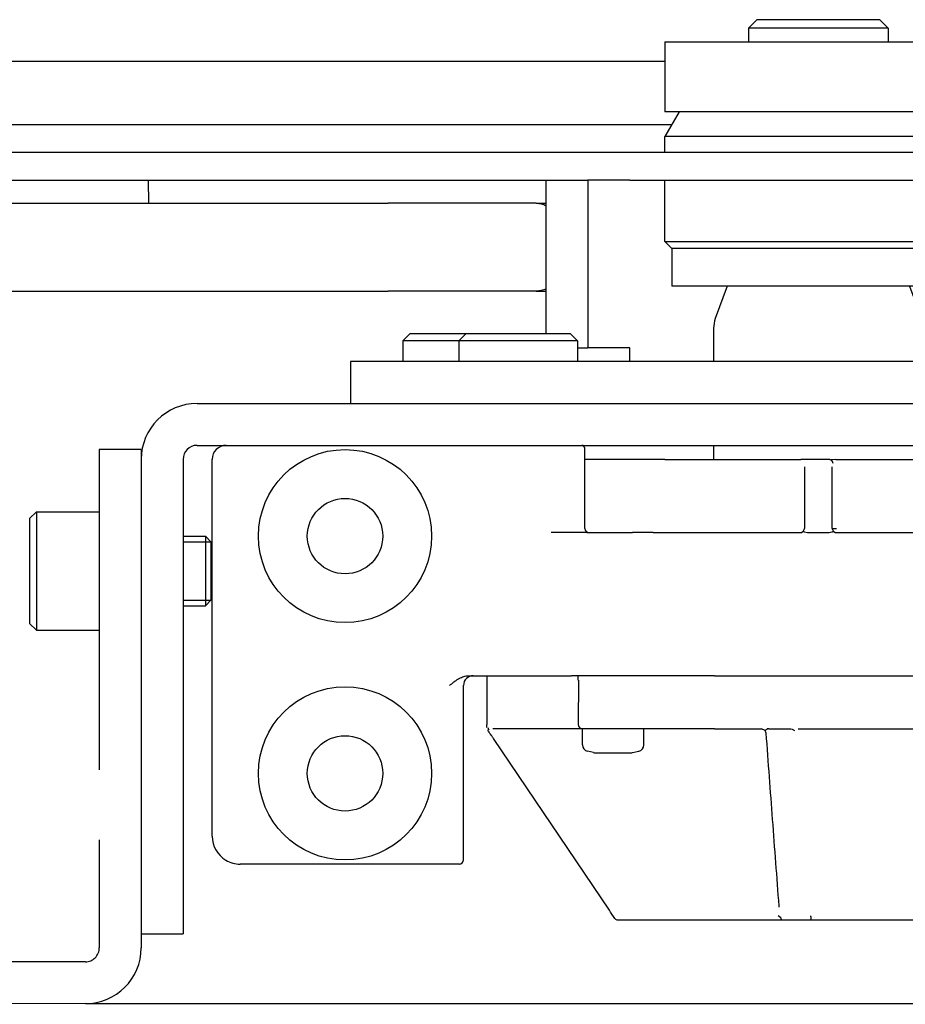
# Model space of a CAD drawing. Units: millimetres. Extents: x -479 to 700, y -413 to 418.
# Drawn here: x -236 to -224, y 262 to 276 of the extents above; entities that cross this region are included whole.
import ezdxf

# ---------------------------------------------------------------- set-up
doc = ezdxf.new("R2010")
doc.units = ezdxf.units.MM
doc.linetypes.add('LONG_DASHED', pattern=[15, 10, -5])
doc.layers.add('1', color=7, linetype='Continuous')

# ---------------------------------------------------------------- blocks, each defined once
blk = doc.blocks.new('20520-2-0213__59', base_point=(-1134.935, 1360.403))
at = {"color": 1, "linetype": 'Continuous'}
for p, q in [((-1133.913, 1372.909), (-1134.935, 1371.139)), ((-1113.956, 1372.909), (-1112.935, 1371.139)), ((-1134.935, 1370.003), (-1134.935, 1371.139)), ((-1112.935, 1371.139), (-1134.935, 1371.139)), ((-1112.935, 1370.003), (-1112.935, 1371.139)), ((-1134.935, 1363.603), (-1134.935, 1368.003)), ((-1112.935, 1363.603), (-1112.935, 1368.003)), ((-1134.435, 1363.103), (-1134.935, 1363.603)), ((-1134.935, 1363.603), (-1112.935, 1363.603)), ((-1134.435, 1363.103), (-1134.435, 1360.403)), ((-1113.435, 1363.103), (-1134.435, 1363.103)), ((-1113.435, 1363.103), (-1112.935, 1363.603)), ((-1113.435, 1363.103), (-1113.435, 1360.403)), ((-1113.435, 1360.403), (-1134.435, 1360.403))]:
    blk.add_line(p, q, dxfattribs=at)
blk = doc.blocks.new('20525-2-0211__60', base_point=(-1134.935, 1372.909))
at = {"color": 1, "linetype": 'Continuous'}
for p, q in [((-1134.935, 1377.909), (-1134.935, 1372.909)), ((-1134.935, 1377.909), (-795.135, 1377.909)), ((-779.935, 1372.909), (-1134.935, 1372.909))]:
    blk.add_line(p, q, dxfattribs=at)
blk = doc.blocks.new('HEBEL_MONTIERT__61', base_point=(-1134.935, 1360.403))
for name, p in [('20525-2-0211__60', (-1134.935, 1372.909)), ('20520-2-0213__59', (-1134.935, 1360.403))]:
    blk.add_blockref(name, p)
blk = doc.blocks.new('Schraube_M_6x45_DIN_912_1__62', base_point=(-1128.935, 1377.909))
at = {"color": 1, "linetype": 'Continuous'}
for p, q in [((-1128.335, 1379.503), (-1128.935, 1378.903)), ((-1121.74, 1379.503), (-1128.335, 1379.503)), ((-1119.535, 1379.503), (-1121.74, 1379.503)), ((-1119.535, 1379.503), (-1118.935, 1378.903)), ((-1128.935, 1378.903), (-1128.935, 1377.909)), ((-1121.441, 1378.903), (-1128.935, 1378.903)), ((-1118.935, 1378.903), (-1121.441, 1378.903)), ((-1118.935, 1378.903), (-1118.935, 1377.909))]:
    blk.add_line(p, q, dxfattribs=at)
blk = doc.blocks.new('70107-ep10-12__65', base_point=(-1134.935, 1360.403))
for name, p in [('Schraube_M_6x45_DIN_912_1__62', (-1128.935, 1377.909)), ('HEBEL_MONTIERT__61', (-1134.935, 1360.403))]:
    blk.add_blockref(name, p)
blk = doc.blocks.new('70107-ep10-31-14', base_point=(-1144.141, 1360.053))
at = {"color": 1, "linetype": 'Continuous'}
for p, q in [((-1144.141, 1366.353), (-1143.435, 1366.353)), ((-1144.141, 1360.053), (-1143.435, 1360.053))]:
    blk.add_line(p, q, dxfattribs=at)
for points, knots in [([(-1144.141, 1366.353), (-1144.018, 1366.345), (-1143.774, 1366.331), (-1143.548, 1366.237), (-1143.435, 1366.191)], [0, 0, 0, 0, 0.3645871, 0.7286033, 0.7286033, 0.7286033, 0.7286033]), ([(-1143.435, 1360.214), (-1143.548, 1360.168), (-1143.774, 1360.074), (-1144.018, 1360.06), (-1144.141, 1360.053)], [0, 0, 0, 0, 0.3640162, 0.7286033, 0.7286033, 0.7286033, 0.7286033])]:
    blk.add_open_spline(points, degree=3, knots=knots, dxfattribs=at)
blk = doc.blocks.new('70107-ep10-31-12', base_point=(-1248.585, 1295.207))
at = {"color": 1, "linetype": 'Continuous'}
for p, q in [((-1181.812, 1366.353), (-1161.812, 1366.353)), ((-1161.812, 1366.353), (-1154.741, 1366.353)), ((-1144.141, 1366.353), (-1154.741, 1366.353)), ((-1181.812, 1360.053), (-1161.812, 1360.053)), ((-1161.812, 1360.053), (-1154.741, 1360.053)), ((-1144.141, 1360.053), (-1154.741, 1360.053))]:
    blk.add_line(p, q, dxfattribs=at)
for points, knots in [([(-1144.141, 1366.353), (-1144.018, 1366.345), (-1143.774, 1366.331), (-1143.548, 1366.237), (-1143.435, 1366.191)], [0, 0, 0, 0, 0.3645871, 0.7286033, 0.7286033, 0.7286033, 0.7286033]), ([(-1143.435, 1360.214), (-1143.548, 1360.168), (-1143.774, 1360.074), (-1144.018, 1360.06), (-1144.141, 1360.053)], [0, 0, 0, 0, 0.3640162, 0.7286033, 0.7286033, 0.7286033, 0.7286033])]:
    blk.add_open_spline(points, degree=3, knots=knots, dxfattribs=at)
blk = doc.blocks.new('70107-ep10-31-EZ10__71', base_point=(-1248.585, 1254))
for name, p in [('70107-ep10-31-12', (-1248.585, 1295.207)), ('70107-ep10-31-14', (-1144.141, 1360.053))]:
    blk.add_blockref(name, p)
blk = doc.blocks.new('70107-ep10-30-EZ10__72', base_point=(-1248.585, 1254))
blk.add_blockref('70107-ep10-31-EZ10__71', (-1248.585, 1254))
blk = doc.blocks.new('70107-6-0858__75', base_point=(-1200.935, 1361.803))
at = {"color": 1, "linetype": 'Continuous'}
for p, q in [((-1190.935, 1370.003), (-1061.935, 1370.003)), ((-1190.935, 1368.003), (-1172.758, 1368.003)), ((-1172.758, 1368.003), (-1171.935, 1368.003)), ((-1171.935, 1368.003), (-1171.92, 1366.353)), ((-1171.935, 1368.003), (-1143.435, 1368.003)), ((-1143.435, 1368.003), (-1140.435, 1368.003)), ((-1137.435, 1368.003), (-1140.435, 1368.003)), ((-1137.435, 1368.003), (-1118.135, 1368.003)), ((-1118.135, 1368.003), (-1098.364, 1368.003))]:
    blk.add_line(p, q, dxfattribs=at)
blk = doc.blocks.new('70107-2-0251_1__77', base_point=(-1200.935, 1308.957))
at = {"color": 1, "linetype": 'LONG_DASHED'}
for p, q in [((-1175.435, 1348.703), (-1175.435, 1344.253)), ((-1172.435, 1348.703), (-1175.435, 1348.703)), ((-1172.435, 1348.703), (-1172.435, 1348.003)), ((-1172.435, 1348.003), (-1172.435, 1343.203)), ((-1175.435, 1344.253), (-1175.435, 1342.503)), ((-1172.435, 1343.203), (-1172.435, 1342.103)), ((-1175.435, 1342.503), (-1175.435, 1337.503)), ((-1172.435, 1342.103), (-1172.435, 1337.903)), ((-1172.435, 1337.903), (-1172.435, 1336.803)), ((-1175.435, 1337.503), (-1175.435, 1335.753)), ((-1172.435, 1336.803), (-1172.435, 1314.003)), ((-1175.435, 1335.753), (-1175.435, 1313.003)), ((-1172.435, 1314.003), (-1172.435, 1313.003)), ((-1200.935, 1312.003), (-1200.935, 1309.003)), ((-1176.435, 1312.003), (-1190.935, 1312.003)), ((-1190.935, 1309.003), (-1200.935, 1309.003)), ((-1188.99, 1309.008), (-1190.935, 1309.003)), ((-1188.947, 1308.957), (-1188.99, 1309.008)), ((-1186.035, 1309.003), (-1188.947, 1308.957)), ((-1181.835, 1309.002), (-1186.035, 1309.003)), ((-1176.435, 1309.003), (-1181.835, 1309.002))]:
    blk.add_line(p, q, dxfattribs=at)
for radius, end in [(1, 360), (4, 0)]:
    blk.add_arc((-1176.435, 1313.003), radius, 270, end, dxfattribs=at)
blk.add_open_spline([(-1190.935, 1312.003), (-1191.585, 1312.003), (-1192.861, 1312.003), (-1194.712, 1312.003), (-1196.419, 1312.003), (-1197.852, 1312.003), (-1199.08, 1312.003), (-1199.929, 1312.003), (-1200.554, 1312.003), (-1200.808, 1312.003), (-1200.935, 1312.003)], degree=3, knots=[0, 0, 0, 0, 1.950853, 3.826834, 5.55551, 7.071068, 8.12463, 9.238795, 9.619398, 10, 10, 10, 10], dxfattribs=at)
blk = doc.blocks.new('Schraube_M_5x8_DIN_912_1_1', base_point=(-1180.435, 1335.753))
at = {"color": 1, "linetype": 'Continuous'}
for p, q in [((-1180.435, 1343.753), (-1179.935, 1344.253)), ((-1179.935, 1344.253), (-1179.935, 1335.753)), ((-1179.935, 1344.253), (-1175.435, 1344.253)), ((-1180.435, 1343.753), (-1180.435, 1341.158)), ((-1180.435, 1341.158), (-1180.435, 1338.848)), ((-1180.435, 1338.848), (-1180.435, 1336.253)), ((-1180.435, 1336.253), (-1179.935, 1335.753)), ((-1179.935, 1335.753), (-1175.435, 1335.753))]:
    blk.add_line(p, q, dxfattribs=at)
at = {"color": 1, "linetype": 'LONG_DASHED'}
for p, q in [((-1175.435, 1344.253), (-1175.435, 1342.503)), ((-1175.435, 1342.503), (-1175.435, 1337.503)), ((-1175.435, 1337.503), (-1175.435, 1335.753))]:
    blk.add_line(p, q, dxfattribs=at)
blk = doc.blocks.new('Schraube_M_5x8_DIN_912_3', base_point=(-1180.435, 1335.753))
at = {"color": 1, "linetype": 'Continuous'}
for p, q in [((-1180.435, 1343.753), (-1179.935, 1344.253)), ((-1179.935, 1344.253), (-1179.935, 1335.753)), ((-1179.935, 1344.253), (-1175.435, 1344.253)), ((-1180.435, 1343.753), (-1180.435, 1341.158)), ((-1169.435, 1342.503), (-1167.835, 1342.503)), ((-1167.435, 1342.103), (-1167.835, 1342.503)), ((-1167.835, 1342.503), (-1167.835, 1337.503)), ((-1167.435, 1342.103), (-1167.435, 1337.903)), ((-1180.435, 1341.158), (-1180.435, 1338.848)), ((-1180.435, 1338.848), (-1180.435, 1336.253)), ((-1167.435, 1337.903), (-1167.835, 1337.503)), ((-1169.435, 1337.503), (-1167.835, 1337.503)), ((-1180.435, 1336.253), (-1179.935, 1335.753)), ((-1179.935, 1335.753), (-1175.435, 1335.753))]:
    blk.add_line(p, q, dxfattribs=at)
at = {"color": 1, "linetype": 'LONG_DASHED'}
for p, q in [((-1175.435, 1344.253), (-1175.435, 1342.503)), ((-1175.435, 1342.503), (-1175.435, 1337.503)), ((-1175.435, 1337.503), (-1175.435, 1335.753))]:
    blk.add_line(p, q, dxfattribs=at)
at = {"layer": '1', "color": 3, "linetype": 'Continuous'}
for p, q in [((-1169.435, 1342.103), (-1167.435, 1342.103)), ((-1169.435, 1337.903), (-1167.435, 1337.903))]:
    blk.add_line(p, q, dxfattribs=at)
blk = doc.blocks.new('Schraube_M_5x16_DIN_912_1', base_point=(-1149.685, 1352.003))
at = {"color": 1, "linetype": 'Continuous'}
for p, q in [((-1149.185, 1357.003), (-1149.685, 1356.503)), ((-1145.685, 1357.003), (-1149.185, 1357.003)), ((-1141.685, 1357.003), (-1145.685, 1357.003)), ((-1141.685, 1357.003), (-1141.185, 1356.503)), ((-1145.185, 1356.503), (-1149.685, 1356.503)), ((-1149.685, 1356.503), (-1149.685, 1355.003)), ((-1141.185, 1356.503), (-1145.185, 1356.503)), ((-1141.185, 1356.503), (-1141.185, 1355.003)), ((-1149.685, 1352.003), (-1145.185, 1352.003)), ((-1145.185, 1352.003), (-1141.185, 1352.003))]:
    blk.add_line(p, q, dxfattribs=at)
blk = doc.blocks.new('Schraube_M_5x16_DIN_912_1_1', base_point=(-1153.685, 1352.003))
at = {"color": 1, "linetype": 'Continuous'}
for p, q in [((-1153.185, 1357.003), (-1153.685, 1356.503)), ((-1149.185, 1357.003), (-1153.185, 1357.003)), ((-1145.685, 1357.003), (-1149.185, 1357.003)), ((-1153.685, 1356.503), (-1153.685, 1355.003)), ((-1149.685, 1356.503), (-1153.685, 1356.503)), ((-1145.185, 1356.503), (-1149.685, 1356.503)), ((-1153.685, 1352.003), (-1149.685, 1352.003)), ((-1149.685, 1352.003), (-1145.185, 1352.003))]:
    blk.add_line(p, q, dxfattribs=at)
blk = doc.blocks.new('PT-Schraube_WN5452_K25x8_00_06_1_1_1_1_1_1', base_point=(-1140.835, 1326.983))
at = {"color": 1, "linetype": 'Continuous'}
for p, q in [((-1140.835, 1327.544), (-1140.835, 1328.703)), ((-1136.435, 1327.544), (-1136.435, 1328.703)), ((-1140.031, 1326.994), (-1140.473, 1327.092)), ((-1139.931, 1326.983), (-1137.34, 1326.983)), ((-1137.24, 1326.994), (-1136.798, 1327.092))]:
    blk.add_line(p, q, dxfattribs=at)
for centre, start, end in [((-1140.372, 1327.544), 180, 257.5), ((-1139.931, 1327.446), 257.5, 270), ((-1137.34, 1327.446), 270, 282.5), ((-1136.898, 1327.544), 282.5, 0)]:
    blk.add_arc(centre, 0.463, start, end, dxfattribs=at)
blk = doc.blocks.new('70107-1-0134_11__88', base_point=(-1141.157, 1315.003))
at = {"color": 1, "linetype": 'Continuous'}
for p, q in [((-1130.469, 1360.403), (-1131.314, 1358.082)), ((-1117.4, 1360.403), (-1116.555, 1358.082)), ((-1131.435, 1357.398), (-1131.435, 1355.003)), ((-1116.435, 1357.398), (-1116.435, 1355.003)), ((-1131.435, 1349.003), (-1131.435, 1348.003)), ((-1116.435, 1349.003), (-1116.435, 1348.003)), ((-1141.157, 1332.503), (-1141.157, 1332.193)), ((-1110.111, 1332.503), (-1110.111, 1332.193)), ((-1109.564, 1332.503), (-1109.562, 1332.193)), ((-1130.935, 1315.003), (-1126.917, 1315.003)), ((-1126.917, 1315.003), (-1126.59, 1315.003)), ((-1126.59, 1315.003), (-1124.803, 1315.003)), ((-1124.803, 1315.003), (-1124.441, 1315.003)), ((-1124.441, 1315.003), (-1123.935, 1315.003)), ((-1123.935, 1315.003), (-1116.935, 1315.003))]:
    blk.add_line(p, q, dxfattribs=at)
for centre, start, end in [((-1129.435, 1357.398), 160, 180), ((-1118.435, 1357.398), 0, 20)]:
    blk.add_arc(centre, 2, start, end, dxfattribs=at)
blk = doc.blocks.new('Getriebedeckel_ECturn__89', base_point=(-1147.685, 1315.003))
at = {"color": 1, "linetype": 'Continuous'}
for p, q in [((-1147.685, 1332.503), (-1147.685, 1328.993)), ((-1147.685, 1332.503), (-1141.609, 1332.503)), ((-1141.157, 1332.503), (-1141.609, 1332.503)), ((-1141.157, 1332.503), (-1141.157, 1332.193)), ((-1141.077, 1332.503), (-1141.157, 1332.503)), ((-1141.113, 1332.193), (-1141.135, 1329.003)), ((-1140.759, 1332.503), (-1141.077, 1332.503)), ((-1137.529, 1332.503), (-1140.759, 1332.503)), ((-1137.056, 1332.503), (-1137.529, 1332.503)), ((-1136.092, 1332.503), (-1137.056, 1332.503)), ((-1135.92, 1332.503), (-1136.092, 1332.503)), ((-1135.492, 1332.503), (-1135.92, 1332.503)), ((-1132.705, 1332.503), (-1135.492, 1332.503)), ((-1131.699, 1332.503), (-1132.705, 1332.503)), ((-1131.372, 1332.503), (-1131.699, 1332.503)), ((-1131.372, 1332.503), (-1116.497, 1332.503)), ((-1140.835, 1328.703), (-1147.252, 1328.703)), ((-1131.372, 1328.703), (-1140.835, 1328.703)), ((-1131.372, 1328.703), (-1128.003, 1328.703)), ((-1127.748, 1328.572), (-1128.003, 1328.703)), ((-1127.669, 1328.381), (-1127.748, 1328.572)), ((-1127.48, 1328.703), (-1125.907, 1328.703)), ((-1125.907, 1328.703), (-1125.813, 1328.677)), ((-1125.383, 1328.703), (-1116.497, 1328.703)), ((-1138.904, 1315.698), (-1147.205, 1327.998)), ((-1138.812, 1315.562), (-1138.904, 1315.698)), ((-1126.743, 1315.918), (-1126.747, 1316.018)), ((-1138.509, 1315.113), (-1138.812, 1315.562)), ((-1138.302, 1315.003), (-1130.935, 1315.003)), ((-1130.935, 1315.003), (-1126.917, 1315.003)), ((-1126.917, 1315.003), (-1126.59, 1315.003)), ((-1126.621, 1315.147), (-1126.816, 1315.303)), ((-1126.59, 1315.003), (-1124.803, 1315.003)), ((-1124.803, 1315.003), (-1124.441, 1315.003)), ((-1124.441, 1315.003), (-1123.935, 1315.003)), ((-1123.935, 1315.003), (-1116.935, 1315.003))]:
    blk.add_line(p, q, dxfattribs=at)
for centre, radius, start, end in [((-1147.296, 1328.795), 0.3, 180, 214.12721), ((-1140.835, 1329.003), 0.3, 180, 270), ((-1127.511, 1328.564), 0.143, 77.21892, 123.12473), ((-1138.302, 1315.253), 0.25, 214.02653, 270)]:
    blk.add_arc(centre, radius, start, end, dxfattribs=at)
for points, knots in [([(-1147.682, 1328.795), (-1147.682, 1328.815), (-1147.683, 1328.858), (-1147.684, 1328.922), (-1147.684, 1328.967), (-1147.685, 1328.99), (-1147.685, 1328.993)], [0, 0, 0, 0, 0.0615619, 0.1293807, 0.1899584, 0.1986123, 0.1986123, 0.1986123, 0.1986123]), ([(-1147.205, 1327.998), (-1147.246, 1328.06), (-1147.319, 1328.168), (-1147.412, 1328.306), (-1147.512, 1328.454), (-1147.582, 1328.556), (-1147.631, 1328.627)], [0, 0, 0, 0, 0.2229471, 0.3897121, 0.5008191, 0.7590597, 0.7590597, 0.7590597, 0.7590597]), ([(-1127.589, 1328.683), (-1127.616, 1328.66), (-1127.665, 1328.616), (-1127.722, 1328.586), (-1127.748, 1328.572)], [0, 0, 0, 0, 0.1057492, 0.1947827, 0.1947827, 0.1947827, 0.1947827]), ([(-1126.747, 1316.018), (-1126.823, 1317.041), (-1126.977, 1319.101), (-1127.207, 1322.18), (-1127.438, 1325.278), (-1127.592, 1327.339), (-1127.669, 1328.381)], [0, 0, 0, 0, 3.076675, 6.198377, 9.263032, 12.397102, 12.397102, 12.397102, 12.397102]), ([(-1125.813, 1328.677), (-1125.784, 1328.658), (-1125.73, 1328.622), (-1125.672, 1328.595), (-1125.644, 1328.582)], [0, 0, 0, 0, 0.1033635, 0.1936465, 0.1936465, 0.1936465, 0.1936465]), ([(-1126.621, 1315.147), (-1126.617, 1315.111), (-1126.611, 1315.062), (-1126.594, 1315.016), (-1126.59, 1315.003)], [0, 0, 0, 0, 0.1072789, 0.1480143, 0.1480143, 0.1480143, 0.1480143]), ([(-1124.441, 1315.003), (-1124.443, 1315.015), (-1124.446, 1315.04), (-1124.455, 1315.1), (-1124.457, 1315.189), (-1124.461, 1315.264), (-1124.463, 1315.303)], [0, 0, 0, 0, 0.0370592, 0.0741184, 0.1842818, 0.3009215, 0.3009215, 0.3009215, 0.3009215])]:
    blk.add_open_spline(points, degree=3, knots=knots, dxfattribs=at)
blk = doc.blocks.new('70107-1-0102_1__90', base_point=(-1167.347, 1313.003))
at = {"color": 1, "linetype": 'Continuous'}
for p, q in [((-1166.347, 1349.003), (-1145.488, 1349.003)), ((-1145.488, 1349.003), (-1140.863, 1349.003)), ((-1140.663, 1343.053), (-1140.663, 1348.803)), ((-1167.347, 1321.003), (-1167.347, 1348.003)), ((-1135.727, 1348.003), (-1140.663, 1348.003)), ((-1134.925, 1348.003), (-1135.727, 1348.003)), ((-1134.925, 1348.003), (-1125.182, 1348.003)), ((-1124.76, 1348.003), (-1125.182, 1348.003)), ((-1124.935, 1347.463), (-1124.935, 1343.052)), ((-1123.11, 1348.003), (-1124.76, 1348.003)), ((-1123.11, 1348.003), (-1123.039, 1347.972)), ((-1123.039, 1347.972), (-1123.11, 1347.954)), ((-1122.687, 1348.003), (-1123.039, 1347.972)), ((-1122.935, 1343.052), (-1122.935, 1347.463)), ((-1122.687, 1348.003), (-1113.016, 1348.003)), ((-1141.609, 1342.753), (-1143.082, 1342.753)), ((-1140.504, 1342.753), (-1141.609, 1342.753)), ((-1140.504, 1342.753), (-1140.363, 1342.753)), ((-1140.363, 1342.753), (-1137.246, 1342.753)), ((-1135.769, 1342.753), (-1137.246, 1342.753)), ((-1135.769, 1342.753), (-1135.389, 1342.753)), ((-1135.389, 1342.753), (-1131.601, 1342.753)), ((-1131.601, 1342.753), (-1131.372, 1342.753)), ((-1131.372, 1342.753), (-1125.235, 1342.753)), ((-1124.932, 1342.808), (-1124.715, 1342.753)), ((-1124.715, 1342.753), (-1123.154, 1342.753)), ((-1123.154, 1342.753), (-1122.956, 1342.797)), ((-1122.935, 1343.052), (-1122.635, 1343.053)), ((-1122.635, 1342.753), (-1116.497, 1342.753)), ((-1149.001, 1332.503), (-1148.647, 1332.503)), ((-1148.647, 1332.503), (-1147.685, 1332.503)), ((-1147.685, 1332.503), (-1141.609, 1332.503)), ((-1141.157, 1332.503), (-1141.609, 1332.503)), ((-1141.077, 1332.503), (-1141.157, 1332.503)), ((-1140.759, 1332.503), (-1141.077, 1332.503)), ((-1137.529, 1332.503), (-1140.759, 1332.503)), ((-1137.056, 1332.503), (-1137.529, 1332.503)), ((-1136.092, 1332.503), (-1137.056, 1332.503)), ((-1135.92, 1332.503), (-1136.092, 1332.503)), ((-1135.492, 1332.503), (-1135.92, 1332.503)), ((-1132.705, 1332.503), (-1135.492, 1332.503)), ((-1131.699, 1332.503), (-1132.705, 1332.503)), ((-1131.372, 1332.503), (-1131.699, 1332.503)), ((-1131.372, 1332.503), (-1116.497, 1332.503)), ((-1149.347, 1319.303), (-1149.347, 1331.803)), ((-1150.347, 1319.003), (-1165.347, 1319.003)), ((-1149.647, 1319.003), (-1150.347, 1319.003))]:
    blk.add_line(p, q, dxfattribs=at)
for centre, radius in [((-1157.835, 1342.503), 6.2), ((-1157.835, 1342.503), 2.7), ((-1157.835, 1325.503), 6.2), ((-1157.835, 1325.503), 2.7)]:
    blk.add_circle(centre, radius, dxfattribs=at)
for centre, radius, start, end in [((-1166.347, 1348.003), 1, 90, 180), ((-1140.863, 1348.803), 0.2, 0, 90), ((-1123.23, 1347.667), 0.359, 5.68486, 57.98334), ((-1140.363, 1343.053), 0.3, 180, 270), ((-1125.235, 1343.053), 0.3, 270, 309.5953), ((-1125.235, 1343.053), 0.3, 309.5953, 359.83427), ((-1122.635, 1343.053), 0.3, 180.16582, 230.4046), ((-1122.635, 1343.053), 0.3, 230.4046, 270), ((-1148.647, 1331.803), 0.7, 90, 180), ((-1165.347, 1321.003), 2, 180.00194, 239.06192), ((-1165.347, 1321.003), 2, 239.06192, 270), ((-1149.647, 1319.303), 0.3, 270, 0)]:
    blk.add_arc(centre, radius, start, end, dxfattribs=at)
for points, knots in [([(-1125.043, 1342.822), (-1125.04, 1342.823), (-1125.03, 1342.827), (-1125.012, 1342.832), (-1124.989, 1342.831), (-1124.965, 1342.824), (-1124.946, 1342.815), (-1124.935, 1342.81), (-1124.932, 1342.808)], [0, 0, 0, 0, 0.0104794, 0.0324468, 0.0555994, 0.0803828, 0.1054722, 0.1174877, 0.1174877, 0.1174877, 0.1174877]), ([(-1122.956, 1342.797), (-1122.95, 1342.8), (-1122.935, 1342.808), (-1122.911, 1342.821), (-1122.885, 1342.829), (-1122.867, 1342.835), (-1122.847, 1342.834), (-1122.835, 1342.827), (-1122.826, 1342.822)], [0, 0, 0, 0, 0.01788, 0.0526814, 0.0810705, 0.0983943, 0.1089747, 0.1401906, 0.1401906, 0.1401906, 0.1401906]), ([(-1150.347, 1331.803), (-1150.246, 1331.887), (-1150.045, 1332.055), (-1149.742, 1332.269), (-1149.414, 1332.432), (-1149.173, 1332.494), (-1149.028, 1332.501), (-1149.01, 1332.502), (-1149.001, 1332.503)], [0, 0, 0, 0, 0.393702, 0.786973, 1.108703, 1.491311, 1.518226, 1.545141, 1.545141, 1.545141, 1.545141])]:
    blk.add_open_spline(points, degree=3, knots=knots, dxfattribs=at)
blk = doc.blocks.new('70107-1-0134__91', base_point=(-1167.347, 1313.003))
for name, p in [('70107-1-0102_1__90', (-1167.347, 1313.003)), ('70107-1-0134_11__88', (-1141.157, 1315.003)), ('Getriebedeckel_ECturn__89', (-1147.685, 1315.003)), ('PT-Schraube_WN5452_K25x8_00_06_1_1_1_1_1_1', (-1140.835, 1326.983))]:
    blk.add_blockref(name, p)
blk = doc.blocks.new('70107-2-0249__92', base_point=(-1157.435, 1314.003))
at = {"color": 1, "linetype": 'Continuous'}
for p, q in [((-1143.435, 1357.003), (-1143.435, 1368.003)), ((-1143.435, 1368.003), (-1140.435, 1368.003)), ((-1140.435, 1368.003), (-1140.435, 1356.003)), ((-1137.435, 1368.003), (-1140.435, 1368.003)), ((-1137.435, 1368.003), (-1118.135, 1368.003)), ((-1141.185, 1356.003), (-1140.435, 1356.003)), ((-1137.435, 1356.003), (-1140.435, 1356.003)), ((-1137.435, 1355.003), (-1137.435, 1356.003)), ((-1157.435, 1355.003), (-1157.435, 1352.003)), ((-1137.435, 1355.003), (-1157.435, 1355.003)), ((-1113.435, 1355.003), (-1137.435, 1355.003)), ((-1157.435, 1352.003), (-1153.685, 1352.003)), ((-1153.685, 1352.003), (-1149.685, 1352.003)), ((-1149.685, 1352.003), (-1145.185, 1352.003)), ((-1145.185, 1352.003), (-1141.185, 1352.003)), ((-1141.185, 1352.003), (-1113.435, 1352.003))]:
    blk.add_line(p, q, dxfattribs=at)
blk = doc.blocks.new('70107-2-0250__93', base_point=(-1172.435, 1314.003))
at = {"color": 1, "linetype": 'Continuous'}
for p, q in [((-1168.435, 1352.003), (-1157.435, 1352.003)), ((-1157.435, 1352.003), (-1153.685, 1352.003)), ((-1153.685, 1352.003), (-1149.685, 1352.003)), ((-1149.685, 1352.003), (-1145.185, 1352.003)), ((-1145.185, 1352.003), (-1141.185, 1352.003)), ((-1141.185, 1352.003), (-1113.435, 1352.003)), ((-1168.435, 1349.003), (-1166.347, 1349.003)), ((-1166.347, 1349.003), (-1145.488, 1349.003)), ((-1145.488, 1349.003), (-1140.863, 1349.003)), ((-1140.863, 1349.003), (-1107.27, 1349.003)), ((-1172.435, 1348.003), (-1172.435, 1343.203)), ((-1169.435, 1348.003), (-1169.435, 1314.003)), ((-1172.435, 1343.203), (-1172.435, 1342.103)), ((-1172.435, 1342.103), (-1172.435, 1337.903)), ((-1172.435, 1337.903), (-1172.435, 1336.803)), ((-1172.435, 1336.803), (-1172.435, 1314.003)), ((-1172.435, 1314.003), (-1169.435, 1314.003))]:
    blk.add_line(p, q, dxfattribs=at)
for radius in [4, 1]:
    blk.add_arc((-1168.435, 1348.003), radius, 90, 180, dxfattribs=at)
blk = doc.blocks.new('70107-1-0128__94', base_point=(-1172.435, 1314.003))
for name, p in [('70107-2-0249__92', (-1157.435, 1314.003)), ('70107-2-0250__93', (-1172.435, 1314.003))]:
    blk.add_blockref(name, p)
blk = doc.blocks.new('70107-1-0135__95', base_point=(-1172.435, 1313.003))
for name, p in [('70107-1-0128__94', (-1172.435, 1314.003)), ('70107-1-0134__91', (-1167.347, 1313.003)), ('Schraube_M_5x16_DIN_912_1_1', (-1153.685, 1352.003)), ('Schraube_M_5x16_DIN_912_1', (-1149.685, 1352.003))]:
    blk.add_blockref(name, p)
blk = doc.blocks.new('70107-ep10-11__96', base_point=(-1200.935, 1293.803))
for name, p in [('70107-6-0858__75', (-1200.935, 1361.803)), ('70107-1-0135__95', (-1172.435, 1313.003)), ('70107-2-0251_1__77', (-1200.935, 1308.957)), ('Schraube_M_5x8_DIN_912_1_1', (-1180.435, 1335.753)), ('Schraube_M_5x8_DIN_912_3', (-1180.435, 1335.753))]:
    blk.add_blockref(name, p)
blk = doc.blocks.new('Tuerblatt-cut-flach', base_point=(-1306.935, 1254))
at = {"color": 1, "linetype": 'Continuous'}
for p, q in [((-1190.935, 1370.003), (-1061.935, 1370.003)), ((-1176.435, 1309.003), (-919.435, 1309.003))]:
    blk.add_line(p, q, dxfattribs=at)
at = {"color": 1, "linetype": 'LONG_DASHED'}
blk.add_line((-1176.435, 1309.003), (-1181.835, 1309.002), dxfattribs=at)
blk = doc.blocks.new('530-101-5-0826-EP10-BH__97', base_point=(-1306.935, 1254))
blk.add_blockref('Tuerblatt-cut-flach', (-1306.935, 1254))
blk = doc.blocks.new('530-101-5-0826-EP10__98', base_point=(-1306.935, 1254))
blk.add_blockref('530-101-5-0826-EP10-BH__97', (-1306.935, 1254))
blk = doc.blocks.new('Zarge-cut-flach', base_point=(-1361.435, 1254))
at = {"color": 1, "linetype": 'Continuous'}
for p, q in [((-1134.935, 1376.503), (-1225.935, 1376.503)), ((-1225.935, 1372.003), (-1134.436, 1372.003)), ((-1168.435, 1352.003), (-1157.435, 1352.003)), ((-1157.435, 1352.003), (-1153.685, 1352.003)), ((-1153.685, 1352.003), (-1149.685, 1352.003)), ((-1149.685, 1352.003), (-1145.185, 1352.003)), ((-1145.185, 1352.003), (-1141.185, 1352.003)), ((-1141.185, 1352.003), (-1113.435, 1352.003))]:
    blk.add_line(p, q, dxfattribs=at)
blk = doc.blocks.new('530-101-5-0827-EP10-BH__99', base_point=(-1361.435, 1254))
blk.add_blockref('Zarge-cut-flach', (-1361.435, 1254))
blk = doc.blocks.new('530-101-5-0827-EP10__100', base_point=(-1361.435, 1254))
blk.add_blockref('530-101-5-0827-EP10-BH__99', (-1361.435, 1254))
blk = doc.blocks.new('70107-ep10-40__101', base_point=(-1361.435, 1254))
for name, p in [('530-101-5-0827-EP10__100', (-1361.435, 1254)), ('530-101-5-0826-EP10__98', (-1306.935, 1254))]:
    blk.add_blockref(name, p)
blk = doc.blocks.new('70107-ep10-Bh__102', base_point=(-1361.435, 1254))
for name, p in [('70107-ep10-40__101', (-1361.435, 1254)), ('70107-ep10-12__65', (-1134.935, 1360.403)), ('70107-ep10-11__96', (-1200.935, 1293.803)), ('70107-ep10-30-EZ10__72', (-1248.585, 1254))]:
    blk.add_blockref(name, p)
blk = doc.blocks.new('70107-ep10__103', base_point=(-1361.435, 1254))
blk.add_blockref('70107-ep10-Bh__102', (-1361.435, 1254))
blk = doc.blocks.new('PartialD_of_FrontH', base_point=(-774.997, 1365))
blk.add_blockref('70107-ep10__103', (-1361.435, 1254))

msp = doc.modelspace()

# ---------------------------------------------------------------- block references
at = {"xscale": 0.2, "yscale": 0.2, "zscale": 0.2}
msp.add_blockref('PartialD_of_FrontH', (-154.999, 273), dxfattribs=at)

doc.saveas('drawing.dxf')
